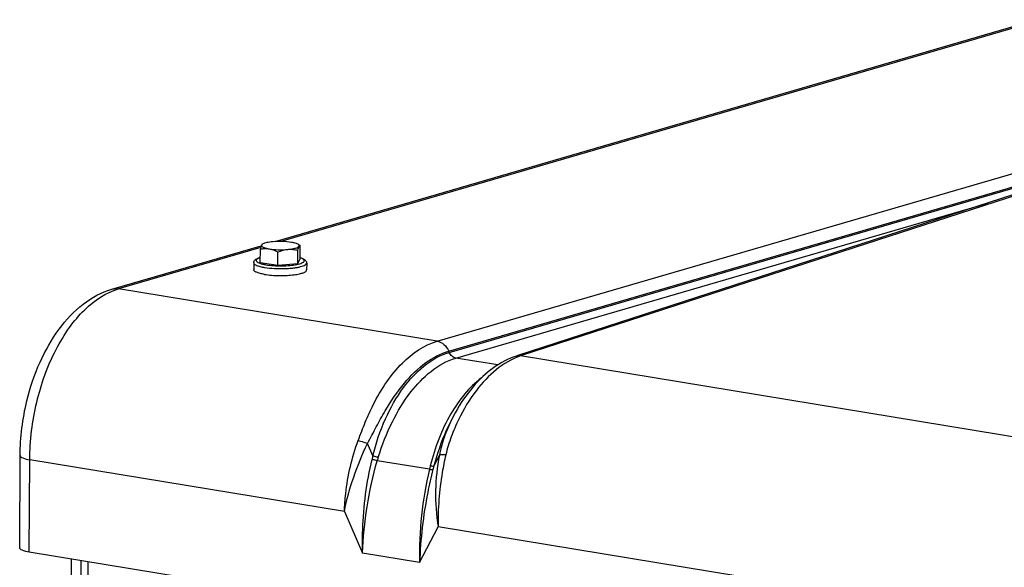
# Model space of a CAD drawing. Units: millimetres. Extents: x 0 to 594, y 0 to 420.
# Drawn here: x 238 to 259, y 98 to 109 of the extents above; entities that cross this region are included whole.
import ezdxf

# ---------------------------------------------------------------- set-up
doc = ezdxf.new("R2010")
doc.units = ezdxf.units.MM
doc.header["$LTSCALE"] = 32.67
doc.layers.get('0').update_dxf_attribs({"linetype": 'CONTINUOUS'})
doc.layers.add('AXES', color=7, linetype='CONTINUOUS')
doc.layers.add('SOLIDES', color=7, linetype='CONTINUOUS')

msp = doc.modelspace()

# ---------------------------------------------------------------- linework, layer by layer
at = {"color": 7, "linetype": 'CONTINUOUS'}
for p, q in [((242.867957, 104.573302), (242.884299, 104.581703)), ((243.675369, 104.550405), (243.62252, 104.578208)), ((243.674655, 104.267662), (243.675992, 104.550029)), ((243.67492, 104.550643), (243.675992, 104.550029)), ((242.828843, 104.190831), (242.830179, 104.473199)), ((243.201104, 104.129781), (243.202441, 104.412148)), ((243.62401, 104.168196), (243.625347, 104.450564)), ((243.62401, 104.168196), (243.674655, 104.267662)), ((242.691524, 104.183091), (242.690831, 104.036672)), ((242.828843, 104.190831), (243.201104, 104.129781)), ((243.201104, 104.129781), (243.62401, 104.168196)), ((243.811512, 104.177789), (243.810819, 104.03137))]:
    msp.add_line(p, q, dxfattribs=at)
for points, knots in [([(242.855667, 104.557805), (242.850094, 104.54686), (242.840903, 104.518606), (242.83393, 104.489999), (242.830179, 104.473199)], [0, 0, 0, 0, 0.416402404, 1, 1, 1, 1]), ([(242.830179, 104.473199), (242.860582, 104.478833), (242.922733, 104.486445), (242.985453, 104.482635), (243.016475, 104.477547)], [0, 0, 0, 0, 0.49586351, 1, 1, 1, 1]), ([(242.855667, 104.557805), (242.853916, 104.554367), (242.852013, 104.54607), (242.857848, 104.533473), (242.870133, 104.522458), (242.888376, 104.511952), (242.912632, 104.502029), (242.955568, 104.488799), (242.991127, 104.481704), (243.016475, 104.477547)], [0, 0, 0, 0, 0.059309835, 0.121860267, 0.203126635, 0.309946687, 0.444127915, 0.605162662, 1, 1, 1, 1]), ([(242.884304, 104.581706), (242.877865, 104.578396), (242.867033, 104.571959), (242.858085, 104.562555), (242.855667, 104.557805)], [0, 0, 0, 0, 0.575967752, 1, 1, 1, 1]), ([(242.868581, 104.573623), (242.867431, 104.573035), (242.861777, 104.569001), (242.858199, 104.562778), (242.855667, 104.557805)], [0, 0, 0, 0, 0.187907888, 1, 1, 1, 1]), ([(243.092442, 104.626746), (243.050698, 104.622954), (242.992546, 104.615438), (242.923394, 104.597971), (242.895754, 104.587591), (242.884304, 104.581706)], [0, 0, 0, 0, 0.588025957, 0.819398841, 1, 1, 1, 1]), ([(243.016475, 104.477547), (243.080185, 104.467099), (243.213035, 104.456918), (243.346088, 104.460055), (243.414059, 104.46623)], [0, 0, 0, 0, 0.48610642, 1, 1, 1, 1]), ([(243.016475, 104.477547), (243.032349, 104.474944), (243.096844, 104.460984), (243.158164, 104.434928), (243.202441, 104.412148)], [0, 0, 0, 0, 0.244176252, 1, 1, 1, 1]), ([(243.490026, 104.615428), (243.426317, 104.625876), (243.293467, 104.636057), (243.160413, 104.63292), (243.092442, 104.626746)], [0, 0, 0, 0, 0.48610642, 1, 1, 1, 1]), ([(243.414059, 104.46623), (243.443946, 104.468944), (243.498334, 104.475529), (243.56944, 104.490476), (243.61627, 104.506637), (243.640954, 104.522369), (243.648656, 104.530891), (243.650835, 104.53517)], [0, 0, 0, 0, 0.357899609, 0.652169645, 0.866822846, 0.942733368, 1, 1, 1, 1]), ([(243.622525, 104.578205), (243.605281, 104.587278), (243.561248, 104.60196), (243.516189, 104.611137), (243.490026, 104.615428)], [0, 0, 0, 0, 0.42360824, 1, 1, 1, 1]), ([(243.650835, 104.53517), (243.652525, 104.538489), (243.654433, 104.546383), (243.649318, 104.558522), (243.638081, 104.569223), (243.628257, 104.57519), (243.622525, 104.578205)], [0, 0, 0, 0, 0.195609147, 0.399300807, 0.659805241, 1, 1, 1, 1]), ([(243.625347, 104.450564), (243.629098, 104.467364), (243.636071, 104.495971), (243.645262, 104.524225), (243.650835, 104.53517)], [0, 0, 0, 0, 0.583597622, 1, 1, 1, 1]), ([(243.650835, 104.53517), (243.65259, 104.538618), (243.655935, 104.544346), (243.662093, 104.550756), (243.668993, 104.55294), (243.673116, 104.551594), (243.674919, 104.550641)], [0, 0, 0, 0, 0.360706731, 0.616633238, 0.80989756, 1, 1, 1, 1]), ([(242.691524, 104.183091), (242.691563, 104.191307), (242.694377, 104.207408), (242.708766, 104.23469), (242.737684, 104.260132), (242.780537, 104.281265), (242.81208, 104.291741), (242.829229, 104.296647)], [0, 0, 0, 0, 0.129179164, 0.251446895, 0.478808467, 0.719566113, 1, 1, 1, 1]), ([(243.202441, 104.412148), (243.219602, 104.418978), (243.287944, 104.44434), (243.359816, 104.461302), (243.414059, 104.46623)], [0, 0, 0, 0, 0.253233538, 1, 1, 1, 1]), ([(243.414059, 104.46623), (243.449522, 104.469451), (243.520781, 104.469388), (243.590924, 104.458041), (243.625347, 104.450564)], [0, 0, 0, 0, 0.502703819, 1, 1, 1, 1]), ([(243.674854, 104.292653), (243.69196, 104.287584), (243.723412, 104.276808), (243.766068, 104.255273), (243.794768, 104.229563), (243.808883, 104.202132), (243.811551, 104.186002), (243.811512, 104.177789)], [0, 0, 0, 0, 0.280452547, 0.521216053, 0.748520037, 0.870890968, 1, 1, 1, 1]), ([(242.919339, 103.937504), (242.887148, 103.942784), (242.841618, 103.95176), (242.785788, 103.967879), (242.752724, 103.980107), (242.72632, 103.99301), (242.706827, 104.006514), (242.694137, 104.020736), (242.690809, 104.031752), (242.690832, 104.036666)], [0, 0, 0, 0, 0.376746902, 0.534890176, 0.670720142, 0.783435783, 0.87341593, 0.943247838, 1, 1, 1, 1]), ([(242.919339, 103.937504), (242.968057, 103.929515), (243.071403, 103.917849), (243.230279, 103.910871), (243.390945, 103.913896), (243.496786, 103.922898), (243.547385, 103.92953)], [0, 0, 0, 0, 0.235129282, 0.494673491, 0.756950854, 1, 1, 1, 1]), ([(243.547385, 103.92953), (243.584089, 103.93434), (243.636133, 103.942855), (243.700253, 103.958914), (243.738461, 103.9714), (243.769088, 103.984786), (243.791763, 103.998974), (243.806686, 104.014016), (243.810794, 104.026051), (243.810818, 104.031376)], [0, 0, 0, 0, 0.377667157, 0.537022005, 0.673976208, 0.787357258, 0.877167111, 0.945672132, 1, 1, 1, 1])]:
    msp.add_open_spline(points, degree=3, knots=knots, dxfattribs=at)
at = {"color": 9, "linetype": 'CONTINUOUS'}
for points, knots in [([(242.829218, 104.29317), (242.813292, 104.288125), (242.791353, 104.280118), (242.766324, 104.265894), (242.750729, 104.253867), (242.740388, 104.23838), (242.742637, 104.22239), (242.749353, 104.211504), (242.760441, 104.201139), (242.782972, 104.186519), (242.822324, 104.170302), (242.88105, 104.153904), (242.925478, 104.145346), (242.94986, 104.141347)], [0, 0, 0, 0, 0.143860884, 0.200185458, 0.246502799, 0.314842033, 0.34551772, 0.380365573, 0.423015275, 0.475286741, 0.610874799, 0.787239923, 1, 1, 1, 1]), ([(242.94986, 104.141347), (243.002505, 104.132714), (243.114247, 104.121064), (243.283968, 104.116441), (243.449844, 104.124092), (243.576279, 104.140393), (243.660112, 104.160149), (243.706204, 104.175812), (243.736088, 104.191078), (243.751974, 104.204701), (243.759144, 104.2144), (243.762351, 104.224649), (243.761074, 104.235075), (243.755578, 104.24505), (243.741991, 104.259045), (243.714613, 104.274871), (243.689468, 104.284391), (243.674777, 104.289195)], [0, 0, 0, 0, 0.167821052, 0.352803218, 0.533674475, 0.689749893, 0.753001838, 0.804241836, 0.842774569, 0.857516414, 0.869722095, 0.880253272, 0.890466487, 0.901840923, 0.915455081, 0.951378894, 1, 1, 1, 1]), ([(242.691525, 104.183091), (242.691501, 104.178177), (242.694827, 104.16716), (242.707515, 104.152937), (242.727008, 104.139432), (242.753412, 104.126528), (242.786477, 104.114299), (242.842309, 104.09818), (242.88784, 104.089203), (242.920032, 104.083924)], [0, 0, 0, 0, 0.056751356, 0.126579978, 0.216557721, 0.329273098, 0.465104529, 0.623250957, 1, 1, 1, 1]), ([(242.920032, 104.083924), (242.989202, 104.07258), (243.135574, 104.058831), (243.282433, 104.057705), (243.358969, 104.060609)], [0, 0, 0, 0, 0.477851143, 1, 1, 1, 1]), ([(243.358969, 104.060609), (243.38984, 104.061781), (243.449679, 104.065183), (243.53552, 104.073659), (243.613135, 104.08523), (243.679861, 104.099187), (243.735091, 104.116019), (243.780302, 104.135199), (243.811426, 104.160271), (243.811511, 104.177789)], [0, 0, 0, 0, 0.192329171, 0.372988955, 0.537023275, 0.680098641, 0.798770525, 0.89093269, 1, 1, 1, 1])]:
    msp.add_open_spline(points, degree=3, knots=knots, dxfattribs=at)
at = {"layer": 'AXES', "color": 7, "linetype": 'CONTINUOUS'}
msp.add_line((270.095802, 92.787265), (237.93761, 98.061173), dxfattribs=at)
at = {"layer": 'SOLIDES', "color": 7, "linetype": 'CONTINUOUS'}
for p, q in [((243.143723, 104.630501), (259.270462, 109.326018)), ((239.683926, 103.623135), (242.850082, 104.545004)), ((248.280552, 102.21886), (248.233705, 102.203439)), ((246.914313, 100.929102), (246.877972, 100.859519)), ((237.733585, 98.149716), (237.742826, 100.10197)), ((238.82369, 97.915857), (238.780866, 88.869296)), ((239.175812, 96.726037), (239.181166, 97.857232))]:
    msp.add_line(p, q, dxfattribs=at)
at = {"layer": 'SOLIDES', "color": 9, "linetype": 'CONTINUOUS'}
for p, q in [((259.259033, 109.289318), (243.267694, 104.633225)), ((246.575794, 102.52418), (267.187084, 108.525434)), ((246.819283, 102.313294), (267.430571, 108.314547)), ((246.830797, 102.286982), (267.442092, 108.288237)), ((258.886403, 105.630825), (248.384693, 102.225871)), ((246.969935, 102.166476), (258.237256, 105.447108)), ((242.838654, 104.508304), (239.826013, 103.631133)), ((246.575794, 102.52418), (239.826013, 103.631133)), ((246.830797, 102.286982), (246.819283, 102.313294)), ((263.37174, 99.746389), (248.34085, 102.211439)), ((247.856747, 102.02104), (246.969935, 102.166476)), ((245.213688, 100.096223), (245.09839, 100.3596)), ((246.622472, 100.109652), (246.504865, 99.884472)), ((237.93761, 98.061173), (237.946851, 100.013428)), ((244.609428, 98.920772), (237.946851, 100.013428)), ((246.412046, 99.813411), (245.305703, 99.99485)), ((244.609428, 98.920772), (244.995217, 98.039473)), ((246.204172, 97.841206), (246.597699, 98.594698)), ((261.454196, 96.158249), (246.597699, 98.594698)), ((246.204172, 97.841206), (244.995217, 98.039473)), ((239.027975, 97.882355), (238.984891, 88.780754))]:
    msp.add_line(p, q, dxfattribs=at)
at = {"layer": 'SOLIDES', "color": 7, "linetype": 'CONTINUOUS'}
for points in [[(258.834133, 105.639044), (258.825184, 105.636647), (258.816193, 105.63414), (258.807162, 105.631525), (258.798089, 105.6288), (258.788974, 105.625964), (248.280552, 102.21886)], [(248.233696, 102.203435), (248.18515, 102.186304), (248.125365, 102.162704), (248.065601, 102.136315), (248.005853, 102.107093), (247.946224, 102.075046), (247.886927, 102.040258), (247.828009, 102.002739), (247.769516, 101.962496), (247.711644, 101.91965), (247.654443, 101.874239), (247.597942, 101.826291), (247.542298, 101.775947), (247.48757, 101.723287), (247.433757, 101.668328), (247.380916, 101.611145), (247.329083, 101.551794), (247.278287, 101.490316), (247.228574, 101.426773), (247.179987, 101.361221), (247.132568, 101.293719), (247.086363, 101.224347), (247.041379, 101.153118), (246.997678, 101.080127), (246.955391, 101.005588), (246.914315, 100.929106)]]:
    msp.add_lwpolyline(points, dxfattribs=at)
at = {"layer": 'SOLIDES', "color": 9, "linetype": 'CONTINUOUS'}
for centre, radius, start, end in [((249.960515, 97.365034), 5.109888, 107.9620382, 108.4795928), ((248.232605, 99.307577), 3.120228, 165.3595356, 166.7731508), ((248.261805, 99.15555), 3.07294, 162.7554506, 164.1496332), ((253.892487, 98.027902), 7.690582, 166.5752382, 181.3910441), ((260.597123, 96.420818), 14.585134, 166.2572274, 166.5494388), ((262.434921, 95.719286), 16.465584, 165.3470765, 165.6151859)]:
    msp.add_arc(centre, radius, start, end, dxfattribs=at)
at = {"layer": 'SOLIDES', "color": 7, "linetype": 'CONTINUOUS'}
for points, knots in [([(237.742826, 100.10197), (237.743747, 100.296517), (237.769378, 100.687332), (237.891325, 101.355471), (238.131951, 102.073206), (238.529799, 102.777141), (239.040197, 103.326735), (239.466363, 103.559788), (239.683926, 103.623135)], [0, 0, 0, 0, 0.137022009, 0.275067427, 0.477482605, 0.667195844, 0.840406887, 1, 1, 1, 1]), ([(237.93761, 98.061173), (237.886539, 98.069549), (237.819499, 98.084071), (237.750357, 98.117126), (237.73354, 98.140147), (237.733585, 98.149718)], [0, 0, 0, 0, 0.672601956, 0.87560982, 1, 1, 1, 1])]:
    msp.add_open_spline(points, degree=3, knots=knots, dxfattribs=at)
at = {"layer": 'SOLIDES', "color": 9, "linetype": 'CONTINUOUS'}
for points, knots in [([(237.946851, 100.013428), (237.948787, 100.42239), (238.048219, 101.228818), (238.381482, 102.167628), (238.767862, 102.806738), (239.170852, 103.287238), (239.557112, 103.552839), (239.826013, 103.631133)], [0, 0, 0, 0, 0.285500065, 0.561908272, 0.688676287, 0.804484199, 1, 1, 1, 1]), ([(239.683926, 103.623134), (239.718025, 103.633062), (239.766635, 103.638365), (239.814029, 103.633099), (239.826013, 103.631133)], [0, 0, 0, 0, 0.745180111, 1, 1, 1, 1]), ([(244.903583, 100.423628), (244.951539, 100.553581), (245.047253, 100.808663), (245.237953, 101.228984), (245.489324, 101.658498), (245.899591, 102.162998), (246.297753, 102.443224), (246.575794, 102.52418)], [0, 0, 0, 0, 0.150028619, 0.29493242, 0.499677061, 0.686350128, 1, 1, 1, 1]), ([(246.575786, 102.524178), (246.627357, 102.51572), (246.731036, 102.461087), (246.795854, 102.366793), (246.819274, 102.313291)], [0, 0, 0, 0, 0.472244553, 1, 1, 1, 1]), ([(245.098389, 100.359601), (245.162882, 100.476225), (245.28256, 100.709164), (245.524128, 101.147402), (245.846856, 101.628368), (246.295994, 102.074233), (246.646732, 102.263052), (246.819283, 102.313295)], [0, 0, 0, 0, 0.149812369, 0.294319506, 0.562590793, 0.797971829, 1, 1, 1, 1]), ([(245.213688, 100.096223), (245.277657, 100.365513), (245.449562, 100.874346), (245.908434, 101.686641), (246.440459, 102.173325), (246.830797, 102.286982)], [0, 0, 0, 0, 0.295132231, 0.566500641, 1, 1, 1, 1]), ([(248.34085, 102.211439), (247.966398, 102.086278), (247.457896, 101.625412), (247.065715, 100.968773), (246.866721, 100.501744), (246.788155, 100.249581), (246.757784, 100.119541)], [0, 0, 0, 0, 0.438130672, 0.707647638, 0.851810099, 1, 1, 1, 1]), ([(246.969928, 102.166474), (246.940458, 102.171307), (246.881214, 102.202525), (246.844175, 102.256408), (246.830792, 102.28698)], [0, 0, 0, 0, 0.472244391, 1, 1, 1, 1]), ([(248.34085, 102.211438), (248.331758, 102.212929), (248.29593, 102.216775), (248.259123, 102.211932), (248.233706, 102.203438)], [0, 0, 0, 0, 0.255825729, 1, 1, 1, 1]), ([(248.384693, 102.225871), (248.375866, 102.227368), (248.341087, 102.23131), (248.305313, 102.226887), (248.280552, 102.21886)], [0, 0, 0, 0, 0.255917458, 1, 1, 1, 1]), ([(245.326999, 100.066526), (245.406948, 100.324164), (245.598319, 100.809979), (246.067736, 101.58869), (246.588916, 102.055536), (246.969935, 102.166476)], [0, 0, 0, 0, 0.29499173, 0.566038369, 1, 1, 1, 1]), ([(247.516809, 101.751748), (247.250272, 101.550002), (246.7847, 100.959917), (246.52349, 100.269729), (246.429532, 99.885711)], [0, 0, 0, 0, 0.458153497, 1, 1, 1, 1]), ([(246.914276, 100.929032), (246.847933, 100.802003), (246.729784, 100.535672), (246.647713, 100.254883), (246.622473, 100.109654)], [0, 0, 0, 0, 0.492954348, 1, 1, 1, 1]), ([(246.877974, 100.859524), (246.838997, 100.784863), (246.687551, 100.470927), (246.573522, 100.139573), (246.504865, 99.884471)], [0, 0, 0, 0, 0.241739825, 1, 1, 1, 1]), ([(244.609428, 98.920772), (244.614045, 99.047285), (244.652405, 99.557612), (244.770287, 100.062402), (244.903583, 100.423628)], [0, 0, 0, 0, 0.247437189, 1, 1, 1, 1]), ([(244.609428, 98.920772), (244.656507, 99.167042), (244.795926, 99.656948), (244.986823, 100.128333), (245.09839, 100.3596)], [0, 0, 0, 0, 0.494046712, 1, 1, 1, 1]), ([(244.903583, 100.423628), (244.918595, 100.419555), (244.984282, 100.400569), (245.048969, 100.378219), (245.098401, 100.359623)], [0, 0, 0, 0, 0.227513869, 1, 1, 1, 1]), ([(237.742827, 100.10197), (237.742782, 100.092399), (237.7596, 100.06938), (237.828742, 100.036325), (237.895781, 100.021803), (237.946851, 100.013428)], [0, 0, 0, 0, 0.124392241, 0.327402067, 1, 1, 1, 1]), ([(245.326999, 100.066526), (245.318274, 100.068336), (245.280164, 100.07689), (245.242502, 100.087373), (245.213694, 100.096246)], [0, 0, 0, 0, 0.228155622, 1, 1, 1, 1]), ([(246.622472, 100.109652), (246.574718, 99.863618), (246.516748, 99.356996), (246.554476, 98.847576), (246.597699, 98.594698)], [0, 0, 0, 0, 0.494164201, 1, 1, 1, 1]), ([(246.757784, 100.119541), (246.728872, 99.995757), (246.628351, 99.493874), (246.587447, 98.979263), (246.597699, 98.594698)], [0, 0, 0, 0, 0.24836103, 1, 1, 1, 1]), ([(246.757784, 100.119541), (246.731013, 100.121226), (246.685725, 100.122025), (246.63985, 100.116303), (246.622477, 100.109676)], [0, 0, 0, 0, 0.590602526, 1, 1, 1, 1]), ([(244.995217, 98.039473), (244.991221, 98.204517), (244.995079, 98.869584), (245.080799, 99.534843), (245.195151, 100.021507)], [0, 0, 0, 0, 0.248255271, 1, 1, 1, 1]), ([(244.995217, 98.039473), (245.00635, 98.367991), (245.07282, 99.027679), (245.215083, 99.675012), (245.305703, 99.99485)], [0, 0, 0, 0, 0.497184717, 1, 1, 1, 1]), ([(245.305703, 99.99485), (245.2972, 99.996498), (245.260082, 100.004234), (245.223316, 100.013608), (245.195151, 100.021507)], [0, 0, 0, 0, 0.228450343, 1, 1, 1, 1]), ([(246.485549, 99.809883), (246.444057, 99.64817), (246.298122, 99.000652), (246.221038, 98.337587), (246.204172, 97.841206)], [0, 0, 0, 0, 0.251577369, 1, 1, 1, 1]), ([(246.412046, 99.813411), (246.419806, 99.812366), (246.444138, 99.809635), (246.469002, 99.807446), (246.485549, 99.809883)], [0, 0, 0, 0, 0.318895315, 1, 1, 1, 1]), ([(246.429532, 99.885711), (246.444463, 99.883897), (246.469489, 99.881767), (246.494984, 99.882232), (246.504871, 99.884494)], [0, 0, 0, 0, 0.597251758, 1, 1, 1, 1])]:
    msp.add_open_spline(points, degree=3, knots=knots, dxfattribs=at)

doc.saveas('drawing.dxf')
